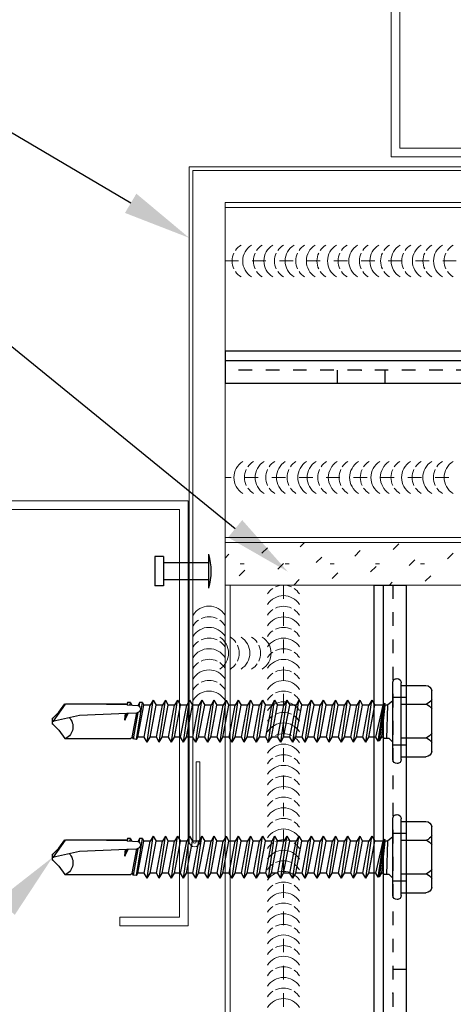
# Model space of a CAD drawing. Units: inches. Extents: x -1783 to 1007, y 3067 to 3410.
# Drawn here: x -728 to -724, y 3323 to 3330 of the extents above; entities that cross this region are included whole.
import ezdxf
from ezdxf import colors
from ezdxf.entities.mleader import LeaderData, LeaderLine
from ezdxf.math import Vec2, Vec3

# ---------------------------------------------------------------- set-up
doc = ezdxf.new("R2010")
doc.units = ezdxf.units.IN
doc.header["$LTSCALE"] = 0.5
doc.header["$MEASUREMENT"] = 0
doc.header["$PDSIZE"] = 1
doc.linetypes.add('DASHED', pattern=[0.75, 0.5, -0.25])
doc.linetypes.add('HIDDEN2', pattern=[0.1875, 0.125, -0.0625])
doc.layers.get('0').update_dxf_attribs({"linetype": 'CONTINUOUS'})
doc.layers.get('Defpoints').update_dxf_attribs({"linetype": 'CONTINUOUS'})
for name, color, linetype, lineweight in [('_BYOTHERS', 9, 'CONTINUOUS', 5), ('_DIM', 6, 'CONTINUOUS', 5), ('_PANEL', 4, 'CONTINUOUS', 13), ('_SEALANT', 3, 'CONTINUOUS', 5), ('_TRIM', 4, 'CONTINUOUS', 9)]:
    doc.layers.add(name, color=color, linetype=linetype, lineweight=lineweight)
doc.layers.add('_FASTENER', color=1, linetype='CONTINUOUS')
doc.styles.add('Metl-Span BOLD', font='txt', dxfattribs={"height": 0.0625})
doc.styles.add('ROMANS', font='ROMANS.SHX')
doc.styles.get("Standard").update_dxf_attribs({"font": 'romans.shx', "height": 0.0625})

# ---------------------------------------------------------------- blocks, each defined once
blk = doc.blocks.new('4633GNC-S')
for p, q in [((-0.189858170748586, 1.999999999999998), (-0.189858170748586, -2.000000000000002)), ((-0.189858170748586, 1.999999999999998), (7.105427357601002e-15, 1.999999999999998)), ((-0.1343502884254448, 2.000000000000002), (-0.1343502884254448, -2.000000000000002)), ((7.105427357601002e-15, 2.000000000000002), (-7.105427357601002e-15, -2.000000000000002)), ((-0.189858170748586, -2.000000000000002), (-7.105427357601002e-15, -2.000000000000002))]:
    blk.add_line(p, q)
at = {"linetype": 'HIDDEN2'}
blk.add_line((-0.07849999999998403, 1.999999999999998), (-0.07849999999999824, -2.000000000000002), dxfattribs=at)
at = {"linetype": 'HIDDEN2', "ltscale": 0.25}
for p, q in [((-0.07849999999998403, 1.340499999999993), (7.105427357601002e-15, 1.340499999999993)), ((-0.07849999999998403, 1.059499999999987), (7.105427357601002e-15, 1.059499999999987)), ((-0.07849999999998403, 0.5404999999999927), (7.105427357601002e-15, 0.5404999999999927)), ((-0.07849999999998403, 0.2594999999999867), (7.105427357601002e-15, 0.2594999999999867)), ((-0.07849999999998403, -0.2595000000000081), (7.105427357601002e-15, -0.2595000000000081)), ((-0.07849999999998403, -0.540500000000014), (7.105427357601002e-15, -0.540500000000014)), ((-0.07849999999998403, -1.059500000000009), (7.105427357601002e-15, -1.059500000000009)), ((-0.07849999999998403, -1.340500000000015), (7.105427357601002e-15, -1.340500000000015))]:
    blk.add_line(p, q, dxfattribs=at)
for p in [(-0.0784999999999556, 1.200000000000729), (-0.0784999999999556, 0.4000000000005475), (-0.07849583406800065, -0.3999999999996344), (-0.07849583406800065, -1.199999999999816)]:
    blk.add_point(p)
at = {"layer": '_FASTENER'}
for tag, p, flags in [('BOMDESC', (0.03612142886268099, 0.08277271906550254), 9), ('PARTNO', (0.04169993910502523, -0.01282640694100223), 1), ('QTY', (0.0379563338772746, -0.1043168874474869), 1), ('LF', (0.0422871203113564, -0.1910342965975129), 1)]:
    blk.add_attdef(tag, p, '', height=0.0625, dxfattribs=dict(at, flags=flags))
blk = doc.blocks.new('F5102')
blk.add_lwpolyline([(0, 0), (-3.94704999999999, 0, 1), (-3.94704999999999, -0.01909999999952561), (-3.47829999999999, -0.01909999999952561), (-3.47829999999999, -0.0407999999997628), (-3.94704999999999, -0.0407999999997628, -0.9999999999999999), (-3.94704999999999, 0.0217000000002372), (0.02170000000000982, 0.0216999999993277), (0.02170000000000982, -3.947050000000672, -0.9999999999999999), (-0.04079999999999018, -3.947050000000672), (-0.04079999999999018, -3.478300000000672), (-0.01909999999998035, -3.478300000000672), (-0.01909999999998035, -3.947050000000672, 1), (0, -3.947050000000672)], format="xyb", close=True)
at = {"layer": 'Defpoints', "style": 'ROMANS'}
for tag, p, flags in [('BOMDESC', (-0.7343546877866634, -0.1994791543028094), 9), ('PARTNO', (-0.7343546877866634, -0.323329169834198), 9), ('QTY', (-0.7343546877866634, -0.4386225239426147), 1), ('LF', (-0.7343546877866634, -0.5624725653859621), 1)]:
    blk.add_attdef(tag, p, '', height=0.09375, dxfattribs=dict(at, flags=flags))
blk.add_attdef('STRETCH_OUT', (-0.7366486305934661, -0.6913633131761512), '', height=0.09375, dxfattribs=at)
blk = doc.blocks.new('FIP INSULATION')
h = blk.add_hatch()
h.set_pattern_fill('PANEL', color=256, scale=0.75)
h.set_pattern_definition([(45, (0, 0), (-0.0937623591853362, 0.09376235918533621), [0.046875, -0.140625]), (0, (0.03315, 0.03315), (0, 0.1326), [0.023475, -0.241725]), (0, (0, 0), (0.140625, 0.28125), [0, -0.28125])])
h.paths.add_polyline_path([(0, -0.2500000000009095), (0, -0.1250000000004547), (0, 0), (-1, 0), (-2, 0), (-2, -0.1250000000004547), (-2, -0.2500000000009095), (-1, -0.2500000000009095)])
blk.add_lwpolyline([(-2, -0.2500000000009095), (-2, -0.1250000000004547), (-2, 0), (-1, 0), (0, 0), (0, -0.1250000000004547), (0, -0.2500000000009095), (-1, -0.2500000000009095)], close=True)
blk = doc.blocks.new('1616PNC')
for p, q in [((-0.2306606685920087, -0.1779456002814186), (-0.2306606685920087, 0.177948565294173)), ((-0.04999999997789928, 0.2100013075059906), (-0.1950062265650558, 0.2100013075059906)), ((-0.05000667125841574, -0.2249985174939866), (-0.04999332869738282, 0.225001482506741)), ((-6.671280516457045e-06, -0.2250000000003638), (6.671280516457045e-06, 0.2249999999994543)), ((3.547681899362942e-06, 0.1196514442344778), (0.03026558027340798, 0.09411029762759426)), ((0.1229579089417712, 0.1238751055234388), (0.1057694684132002, 0.09410385322462389)), ((0.1586721946559919, -0.1238751055234388), (0.1229579089417712, 0.1238751055234388)), ((0.1229579089417712, 0.1238751055234388), (0.1401463494698874, 0.09410385322462389)), ((0.1943864803702127, 0.1238751055225293), (0.1771980398420965, 0.09410385322462389)), ((0.2301007660844334, -0.1238751055234388), (0.1943864803702127, 0.1238751055225293)), ((0.1943864803702127, 0.1238751055225293), (0.2115749208987836, 0.09410385322462389)), ((0.2658150517991089, 0.1238751055234388), (0.248626611270538, 0.09410385322553338)), ((0.3015293375133297, -0.1238751055234388), (0.2658150517991089, 0.1238751055234388)), ((0.2658150517991089, 0.1238751055234388), (0.2830034923276799, 0.09410385322553338)), ((0.3372436232270957, 0.1238751055234388), (0.3200551826985247, 0.09410385322553338)), ((0.3729579089413164, -0.1238751055234388), (0.3372436232270957, 0.1238751055234388)), ((0.3372436232270957, 0.1238751055234388), (0.3544320637552119, 0.09410385322553338)), ((0.4086721946559919, 0.1238751055234388), (0.391483754127421, 0.09410385322462389)), ((0.4443864803702127, -0.1238751055234388), (0.4086721946559919, 0.1238751055234388)), ((0.4086721946559919, 0.1238751055234388), (0.4258606351841081, 0.09410385322462389)), ((0.4801007660848882, 0.1238751055234388), (0.4629123255563172, 0.09410385322462389)), ((0.5158150517991089, -0.1238751055234388), (0.4801007660848882, 0.1238751055234388)), ((0.4801007660848882, 0.1238751055234388), (0.4972892066130044, 0.09410385322462389)), ((0.5515293375133297, 0.1238751055225293), (0.5343408969852135, 0.09410385322462389)), ((0.5872436232275504, -0.1238751055234388), (0.5515293375133297, 0.1238751055225293)), ((0.5515293375133297, 0.1238751055225293), (0.5687177780419006, 0.09410385322462389)), ((0.6229579089422259, 0.1238751055234388), (0.605769468413655, 0.09410385322553338)), ((0.6586721946564467, -0.1238751055234388), (0.6229579089422259, 0.1238751055234388)), ((0.6229579089422259, 0.1238751055234388), (0.6401463494707968, 0.09410385322553338)), ((0.6943864803702127, 0.1238751055234388), (0.6771980398416417, 0.09410385322553338)), ((0.7301007660844334, -0.1238751055234388), (0.6943864803702127, 0.1238751055234388)), ((0.6943864803702127, 0.1238751055234388), (0.7115749208983289, 0.09410385322553338)), ((0.7658150517991089, 0.1238751055234388), (0.748626611270538, 0.09410385322462389)), ((0.8015293375133297, -0.1238751055234388), (0.7658150517991089, 0.1238751055234388)), ((0.7658150517991089, 0.1238751055234388), (0.7830034923272251, 0.09410385322462389)), ((0.8372436232280052, 0.1238751055234388), (0.8200551826994342, 0.09410385322462389)), ((0.8729579089422259, -0.1238751055234388), (0.8372436232280052, 0.1238751055234388)), ((0.8372436232280052, 0.1238751055234388), (0.8544320637561214, 0.09410385322462389)), ((0.9086721946564467, 0.1238751055225293), (0.8914837541283305, 0.09410385322462389)), ((0.9443864803706674, -0.1238751055234388), (0.9086721946564467, 0.1238751055225293)), ((0.9086721946564467, 0.1238751055225293), (0.9258606351850176, 0.09410385322462389)), ((0.9801007660853429, 0.1238751055234388), (0.962912325556772, 0.09410385322553338)), ((1.015815051799564, -0.1238751055234388), (0.9801007660853429, 0.1238751055234388)), ((0.9801007660853429, 0.1238751055234388), (0.9972892066139138, 0.09410385322553338)), ((1.05152933751333, 0.1238751055234388), (1.034340896984759, 0.09410385322553338)), ((1.08724362322755, -0.1238751055234388), (1.05152933751333, 0.1238751055234388)), ((1.05152933751333, 0.1238751055234388), (1.068717778041446, 0.09410385322553338)), ((1.122957908942226, 0.1238751055234388), (1.105769468413655, 0.09410385322462389)), ((1.158672194656447, -0.1238751055234388), (1.122957908942226, 0.1238751055234388)), ((1.122957908942226, 0.1238751055234388), (1.140146349470342, 0.09410385322462389)), ((1.194386480371122, 0.1238751055234388), (1.177198039842551, 0.09410385322462389)), ((1.230100766085343, -0.1238751055234388), (1.194386480371122, 0.1238751055234388)), ((1.194386480371122, 0.1238751055234388), (1.211574920899238, 0.09410385322462389)), ((1.265815051799564, 0.1238751055225293), (1.248626611271447, 0.09410385322462389)), ((1.301529337513784, -0.1238751055234388), (1.265815051799564, 0.1238751055225293)), ((1.265815051799564, 0.1238751055225293), (1.283003492328135, 0.09410385322462389)), ((1.33724362322846, 0.1238751055234388), (1.320055182699889, 0.09410385322553338)), ((1.372957908942681, -0.1238751055234388), (1.33724362322846, 0.1238751055234388)), ((1.33724362322846, 0.1238751055234388), (1.354432063757031, 0.09410385322553338)), ((1.408672194656447, 0.1238751055234388), (1.391483754127876, 0.09410385322553338)), ((1.444386480370667, -0.1238751055234388), (1.408672194656447, 0.1238751055234388)), ((1.408672194656447, 0.1238751055234388), (1.425860635184563, 0.09410385322553338)), ((-0.04999999997789928, 0.09897656686916889), (-0.1990885223258374, 0.09897656686916889)), ((0, 0.1024965977549073), (3.039038347196765e-06, 0.1024965977549073)), ((0.03026558027340798, 0.09411029762759426), (0.04382086477107805, 0.09448563738078519)), ((0.03026558027340798, 0.09411029762759426), (0.03582360810423779, -0.1024965977558168)), ((0.06467900863162868, -0.09220420649489824), (0.04382086477107805, 0.09448563738078519)), ((0.04426558027353167, 0.09411029762759426), (0.04729445839029722, 0.1063705838359965)), ((0.04691320186475423, 0.1060324954041789), (0.04729445839029722, 0.1063705838359965)), ((0.077908301403113, -0.1162827813614058), (0.04691320186475423, 0.1060324954041789)), ((0.04729445839029722, 0.1063705838359965), (0.05049606281136221, 0.09509532762240269)), ((0.05049606281136221, 0.09509532762240269), (0.05244342323521778, 0.1043524018396056)), ((0.05244342323521778, 0.1043524018396056), (0.05646692668733522, 0.09410385322462389)), ((0.08574031562011442, -0.1175347149919617), (0.05244342323521778, 0.1043524018396056)), ((0.09926812996855006, -0.09410385322553338), (0.05646692668733522, 0.09410385322462389)), ((0.05646692668733522, 0.09410385322462389), (0.1057694684132002, 0.09410385322462389)), ((0.141483754127421, -0.09410385322553338), (0.1057694684132002, 0.09410385322462389)), ((0.1758606351845629, -0.09410385322553338), (0.1401463494698874, 0.09410385322462389)), ((0.1401463494698874, 0.09410385322462389), (0.1771980398420965, 0.0941038532237144)), ((0.2129123255558625, -0.09410385322553338), (0.1771980398420965, 0.09410385322462389)), ((0.2472892066125496, -0.09410385322553338), (0.2115749208987836, 0.09410385322462389)), ((0.2115749208987836, 0.09410385322462389), (0.248626611270538, 0.09410385322553338)), ((0.2843408969852135, -0.09410385322553338), (0.248626611270538, 0.09410385322553338)), ((0.2830034923276799, 0.09410385322553338), (0.3200551826985247, 0.09410385322553338)), ((0.3187177780419006, -0.09410385322553338), (0.2830034923276799, 0.09410385322553338)), ((0.3557694684132002, -0.09410385322553338), (0.3200551826985247, 0.09410385322553338)), ((0.3901463494698874, -0.09410385322553338), (0.3544320637552119, 0.09410385322553338)), ((0.3544320637556666, 0.0941038532237144), (0.391483754127421, 0.09410385322462389)), ((0.4271980398420965, -0.09410385322553338), (0.391483754127421, 0.09410385322462389)), ((0.4258606351841081, 0.09410385322462389), (0.4629123255563172, 0.09410385322462389)), ((0.4615749208987836, -0.09410385322553338), (0.4258606351841081, 0.09410385322462389)), ((0.498626611270538, -0.09410385322553338), (0.4629123255563172, 0.09410385322462389)), ((0.5330034923276799, -0.09410385322553338), (0.4972892066130044, 0.09410385322462389)), ((0.4972892066130044, 0.09410385322462389), (0.5343408969852135, 0.0941038532237144)), ((0.5700551826989795, -0.09410385322553338), (0.5343408969852135, 0.09410385322462389)), ((0.6044320637556666, -0.09410385322553338), (0.5687177780419006, 0.09410385322462389)), ((0.5687177780419006, 0.09410385322462389), (0.605769468413655, 0.09410385322553338)), ((0.6414837541283305, -0.09410385322553338), (0.605769468413655, 0.09410385322553338)), ((0.6401463494707968, 0.09410385322553338), (0.6771980398416417, 0.09410385322553338)), ((0.6758606351850176, -0.09410385322553338), (0.6401463494707968, 0.09410385322553338)), ((0.7129123255563172, -0.09410385322553338), (0.6771980398416417, 0.09410385322553338)), ((0.7472892066130044, -0.09410385322553338), (0.7115749208983289, 0.09410385322553338)), ((0.7115749208987836, 0.0941038532237144), (0.748626611270538, 0.09410385322462389)), ((0.7843408969852135, -0.09410385322553338), (0.748626611270538, 0.09410385322462389)), ((0.7830034923272251, 0.09410385322462389), (0.8200551826994342, 0.09410385322462389)), ((0.8187177780419006, -0.09410385322553338), (0.7830034923272251, 0.09410385322462389)), ((0.855769468413655, -0.09410385322553338), (0.8200551826994342, 0.09410385322462389)), ((0.8901463494707968, -0.09410385322553338), (0.8544320637561214, 0.09410385322462389)), ((0.8544320637561214, 0.09410385322462389), (0.8914837541283305, 0.0941038532237144)), ((0.9271980398420965, -0.09410385322553338), (0.8914837541283305, 0.09410385322462389)), ((0.9615749208987836, -0.09410385322553338), (0.9258606351850176, 0.09410385322462389)), ((0.9258606351850176, 0.09410385322462389), (0.962912325556772, 0.09410385322553338)), ((0.9986266112714475, -0.09410385322553338), (0.962912325556772, 0.09410385322553338)), ((0.9972892066139138, 0.09410385322553338), (1.034340896984759, 0.09410385322553338)), ((1.033003492328135, -0.09410385322553338), (0.9972892066139138, 0.09410385322553338)), ((1.070055182699434, -0.09410385322553338), (1.034340896984759, 0.09410385322553338)), ((1.104432063756121, -0.09410385322553338), (1.068717778041446, 0.09410385322553338)), ((1.068717778041901, 0.0941038532237144), (1.105769468413655, 0.09410385322462389)), ((1.14148375412833, -0.09410385322553338), (1.105769468413655, 0.09410385322462389)), ((1.140146349470342, 0.09410385322462389), (1.177198039842551, 0.09410385322462389)), ((1.175860635185018, -0.09410385322553338), (1.140146349470342, 0.09410385322462389)), ((1.212912325556772, -0.09410385322553338), (1.177198039842551, 0.09410385322462389)), ((1.247289206613914, -0.09410385322553338), (1.211574920899238, 0.09410385322462389)), ((1.211574920899238, 0.09410385322462389), (1.248626611271447, 0.0941038532237144)), ((1.284340896985213, -0.09410385322553338), (1.248626611271447, 0.09410385322462389)), ((1.318717778041901, -0.09410385322553338), (1.283003492328135, 0.09410385322462389)), ((1.283003492328135, 0.09410385322462389), (1.320055182699889, 0.09410385322553338)), ((1.355769468414564, -0.09410385322553338), (1.320055182699889, 0.09410385322553338)), ((1.354432063757031, 0.09410385322553338), (1.391483754127876, 0.09410385322553338)), ((1.390146349471252, -0.09410385322553338), (1.354432063757031, 0.09410385322553338)), ((1.427198039842551, -0.09410385322553338), (1.391483754127876, 0.09410385322553338)), ((1.425854980584518, 0.09411364728020999), (1.46304223854122, 0.09410385322553338)), ((1.461574920899238, -0.09410385322553338), (1.425860635184563, 0.09410385322553338)), ((1.471506545819921, 0.1087644634826574), (1.46304223854122, 0.09410385322553338)), ((1.498900857203807, -0.09457886111613334), (1.46304223854122, 0.09410385322553338)), ((1.471506545819921, 0.1087644634826574), (1.488469764473393, 0.1087644634826574)), ((1.507220831534596, -0.1089894793749409), (1.471506545819921, 0.1087644634826574)), ((1.488469764473393, 0.1087644634826574), (1.4921646517505, 0.08800881758088508)), ((1.488469764473393, 0.1087644634826574), (1.497419119597907, 0.09410385322553338)), ((1.497918037379804, 0.09138089757288981), (1.497419119597907, 0.09410385322553338)), ((1.562096667285914, 0.09547238390405255), (1.498500070665159, 0.09160385322411457)), ((1.542935117247907, 0.1087644634826574), (1.534470809969207, 0.09410385322553338)), ((1.534611293627222, 0.09380047035938333), (1.534470809969207, 0.09410385322553338)), ((1.542935117247907, 0.1087644634826574), (1.55968210608944, 0.1087644634826574)), ((1.542935117247907, 0.1087644634826574), (1.547420319071534, 0.09457963324712182)), ((1.55968210608944, 0.1087644634826574), (1.562186521967305, 0.09547394622222782)), ((1.55968210608944, 0.1087644634826574), (1.566328723559309, 0.09813301235953986)), ((1.562186521967305, 0.09547394622222782), (1.924442451341747, 0.1014484356419416)), ((1.566562054827045, 0.0955512494474533), (1.566301388201737, 0.09811582704242028)), ((1.571602311409606, 0.1014484356419416), (1.566328723559309, 0.09813301235953986)), ((1.924442451341747, 0.1014484356419416), (1.571602311409606, 0.1014484356419416)), ((1.994380959354203, 0.0004594740221364191), (1.924413067684782, 0.0999487234694243)), ((1.963315102645083, 0.05168853635950654), (1.927841031956632, 0.1023507597037678)), ((1.498997765258991, 0.04962451144092483), (1.526568276392936, -0.1052499741817883)), ((1.563365964174864, 0.04659889099184511), (1.505738061868669, 0.04844093537212757)), ((1.532168697645375, -0.09554976002800686), (1.505786059802631, 0.04843940114460565)), ((1.575775571388021, 0.004903748819742759), (1.556364702240444, 0.04682268250144261)), ((1.562583783860191, 0.0466238929575411), (1.575775571388021, 0.004903748819742759)), ((1.842503776832928, 0.0355230844243124), (1.563365964174864, 0.04659889099184511)), ((1.575775571388021, 0.004903748819742759), (1.569560037538849, 0.04632990824484295)), ((1.575775571388021, 0.004903748819742759), (1.571573857443582, 0.04624245645209157)), ((2.000269155246315, -0.000899923112228862), (1.842503776832928, 0.0355230844243124)), ((2.000269155246315, 0.01473448375782027), (1.963315102645083, 0.05168853635950654)), ((2.000269155246315, -0.0165343299813685), (2.000269155246315, 0.01473448375782027)), ((1.963315102645083, -0.05348838258305477), (1.928999180946903, -0.1024965977558168)), ((2.000269155246315, -0.0165343299813685), (1.963315102645083, -0.05348838258305477)), ((-0.04999999997789928, -0.09897360185641446), (-0.1990885223258374, -0.09897360185641446)), ((-3.685838692035759e-06, -0.1243110213072214), (0.02199631416124248, -0.1023110213072869)), ((0.02181073771316733, -0.1024965977558168), (0.04982360810436148, -0.1024965977558168)), ((0.04982360810436148, -0.1024965977558168), (0.06467900863162868, -0.09220420649489824)), ((0.077908301403113, -0.1162827813614058), (0.06467900863162868, -0.09220420649489824)), ((0.077908301403113, -0.1162827813614058), (0.08166861673362291, -0.1125196839866476)), ((0.08166861673362291, -0.1125196839866476), (0.08574031562011442, -0.1175347149919617)), ((0.08574031562011442, -0.1175347149919617), (0.09926812996855006, -0.09410385322553338)), ((0.09926812996855006, -0.09410385322553338), (0.1414837541269662, -0.09410385322553338)), ((0.1586721946559919, -0.1238751055234388), (0.141483754127421, -0.09410385322553338)), ((0.1586721946559919, -0.1238751055234388), (0.1758606351845629, -0.09410385322553338)), ((0.1758606351845629, -0.09410385322553338), (0.2129123255558625, -0.09410385322553338)), ((0.2301007660844334, -0.1238751055234388), (0.2129123255558625, -0.09410385322553338)), ((0.2301007660844334, -0.1238751055234388), (0.2472892066125496, -0.09410385322553338)), ((0.2472892066125496, -0.09410385322553338), (0.2843408969852135, -0.09410385322553338)), ((0.3015293375133297, -0.1238751055234388), (0.2843408969852135, -0.09410385322553338)), ((0.3015293375133297, -0.1238751055234388), (0.3187177780419006, -0.09410385322553338)), ((0.3187177780419006, -0.09410385322553338), (0.3557694684132002, -0.09410385322553338)), ((0.3729579089413164, -0.1238751055234388), (0.3557694684132002, -0.09410385322553338)), ((0.3729579089413164, -0.1238751055234388), (0.3901463494698874, -0.09410385322553338)), ((0.3901463494698874, -0.09410385322553338), (0.4271980398420965, -0.09410385322553338)), ((0.4443864803702127, -0.1238751055234388), (0.4271980398420965, -0.09410385322553338)), ((0.4443864803702127, -0.1238751055234388), (0.4615749208987836, -0.09410385322553338)), ((0.4615749208987836, -0.09410385322553338), (0.498626611270538, -0.09410385322553338)), ((0.5158150517991089, -0.1238751055234388), (0.498626611270538, -0.09410385322553338)), ((0.5158150517991089, -0.1238751055234388), (0.5330034923276799, -0.09410385322553338)), ((0.5330034923276799, -0.09410385322553338), (0.5700551826989795, -0.09410385322553338)), ((0.5872436232275504, -0.1238751055234388), (0.5700551826989795, -0.09410385322553338)), ((0.5872436232275504, -0.1238751055234388), (0.6044320637556666, -0.09410385322553338)), ((0.6044320637556666, -0.09410385322553338), (0.6414837541283305, -0.09410385322553338)), ((0.6586721946564467, -0.1238751055234388), (0.6414837541283305, -0.09410385322553338)), ((0.6586721946564467, -0.1238751055234388), (0.6758606351850176, -0.09410385322553338)), ((0.6758606351850176, -0.09410385322553338), (0.7129123255563172, -0.09410385322553338)), ((0.7301007660844334, -0.1238751055234388), (0.7129123255563172, -0.09410385322553338)), ((0.7301007660844334, -0.1238751055234388), (0.7472892066130044, -0.09410385322553338)), ((0.7472892066130044, -0.09410385322553338), (0.7843408969852135, -0.09410385322553338)), ((0.8015293375133297, -0.1238751055234388), (0.7843408969852135, -0.09410385322553338)), ((0.8015293375133297, -0.1238751055234388), (0.8187177780419006, -0.09410385322553338)), ((0.8187177780419006, -0.09410385322553338), (0.855769468413655, -0.09410385322553338)), ((0.8729579089422259, -0.1238751055234388), (0.855769468413655, -0.09410385322553338)), ((0.8729579089422259, -0.1238751055234388), (0.8901463494707968, -0.09410385322553338)), ((0.8901463494707968, -0.09410385322553338), (0.9271980398420965, -0.09410385322553338)), ((0.9443864803706674, -0.1238751055234388), (0.9271980398420965, -0.09410385322553338)), ((0.9443864803706674, -0.1238751055234388), (0.9615749208987836, -0.09410385322553338)), ((0.9615749208987836, -0.09410385322553338), (0.9986266112714475, -0.09410385322553338)), ((1.015815051799564, -0.1238751055234388), (0.9986266112714475, -0.09410385322553338)), ((1.015815051799564, -0.1238751055234388), (1.033003492328135, -0.09410385322553338)), ((1.033003492328135, -0.09410385322553338), (1.070055182699434, -0.09410385322553338)), ((1.08724362322755, -0.1238751055234388), (1.070055182699434, -0.09410385322553338)), ((1.08724362322755, -0.1238751055234388), (1.104432063756121, -0.09410385322553338)), ((1.104432063756121, -0.09410385322553338), (1.14148375412833, -0.09410385322553338)), ((1.158672194656447, -0.1238751055234388), (1.14148375412833, -0.09410385322553338)), ((1.158672194656447, -0.1238751055234388), (1.175860635185018, -0.09410385322553338)), ((1.175860635185018, -0.09410385322553338), (1.212912325556772, -0.09410385322553338)), ((1.230100766085343, -0.1238751055234388), (1.212912325556772, -0.09410385322553338)), ((1.230100766085343, -0.1238751055234388), (1.247289206613914, -0.09410385322553338)), ((1.247289206613914, -0.09410385322553338), (1.284340896985213, -0.09410385322553338)), ((1.301529337513784, -0.1238751055234388), (1.284340896985213, -0.09410385322553338)), ((1.301529337513784, -0.1238751055234388), (1.318717778041901, -0.09410385322553338)), ((1.318717778041901, -0.09410385322553338), (1.355769468414564, -0.09410385322553338)), ((1.372957908942681, -0.1238751055234388), (1.355769468414564, -0.09410385322553338)), ((1.372957908942681, -0.1238751055234388), (1.390146349471252, -0.09410385322553338)), ((1.390146349471252, -0.09410385322553338), (1.427198039842551, -0.09410385322553338)), ((1.444386480370667, -0.1238751055234388), (1.427198039842551, -0.09410385322553338)), ((1.444386480370667, -0.1238751055234388), (1.461574920899238, -0.09410385322553338)), ((1.461574920898784, -0.09410385322462389), (1.498900857203807, -0.09457886111613334)), ((1.507220831534596, -0.1089894793749409), (1.498900857203807, -0.09457886111613334)), ((1.507220831534596, -0.1089894793749409), (1.526568276392936, -0.1052499741817883)), ((1.532168697645375, -0.09554976002800686), (1.526568276392936, -0.1052499741817883)), ((1.532168697645375, -0.09554976002800686), (1.541997735530913, -0.1039904467324959)), ((1.541997735531822, -0.1039904467334054), (1.928863478221501, -0.1039904467334054)), ((-0.04999999997789928, -0.2099983424932361), (-0.1950062265650558, -0.2099983424932361))]:
    blk.add_line(p, q)
for centre, radius, start, end in [((-0.02499332870820581, 0.2250007412530977), 0.025, 90, 179.9983011723604), ((-0.02499332870820581, 0.2250007412530977), 0.025, 359.9983011723604, 90), ((-0.191327962388641, 0.170052924677293), 0.0401173642956888, 95.26069996125796, 168.6493147413999), ((-0.1503995294460765, 0.1874764783697174), 0.1010091696983424, 217.3832070401508, 241.1822273379505), ((-0.1503995294460765, 0.01047665536952991), 0.1010091696983424, 118.8177726620494, 142.6167929598492), ((1.506173009331178, 0.07070220015248196), 0.02226551344371165, 110.1580455798769, 268.8806797927938), ((1.956761453500803, -0.03326413540071371), 0.07623439536695593, 134.1776215232002, 244.5520627695929), ((-0.1503995294460765, -0.01047369035677548), 0.1010091696983424, 217.3832070401508, 241.1822273379505), ((-0.1503995294460765, -0.1874735133569629), 0.1010091696983424, 118.8177726620494, 142.6167929598492), ((-0.191327962388641, -0.1700499596645386), 0.0401173642956888, 191.3506852586001, 264.739300038742), ((-0.02500667126923872, -0.2249992587467204), 0.025, 179.9983011723604, 270), ((-0.02500667126923872, -0.2249992587467204), 0.025, 270, 359.9983011723604)]:
    blk.add_arc(centre, radius, start, end)
at = {"linetype": 'ByBlock'}
for p in [(1.963315102645083, 0.05168853635950654), (1.963315102645083, 0.05168853635950654), (1.963315102645083, 0.05168853635950654), (1.994380959354203, 0.0004594740221364191), (2.000269155246315, 0.01473448375782027), (2.000269155246315, 0.01473448375782027), (2.000269155246315, 0.01473448375782027), (2.000269155246315, 0.01473448375782027), (2.000269155246315, -0.000899923112228862), (2.000269155246315, -0.000899923112228862), (2.000269155246315, -0.000899923112228862), (2.000269155246315, -0.0165343299813685), (2.000269155246315, -0.0165343299813685), (2.000269155246315, -0.0165343299813685), (2.000269155246315, -0.0165343299813685)]:
    blk.add_point(p, dxfattribs=at)
at = {"layer": '_FASTENER'}
for tag, p, flags in [('BOMDESC', (-0.8278303175982429, 0.1135216210699266), 9), ('PARTNO', (-0.8222518073558986, 0.01792249506342181), 1), ('QTY', (-0.8259954125836493, -0.07356798544306109), 1), ('LF', (-0.8216646261495675, -0.1602853945930871), 1)]:
    blk.add_attdef(tag, p, '', height=0.0625, dxfattribs=dict(at, flags=flags))
blk = doc.blocks.new('*U1686')
for centre, start, end in [((1.550145624173545e-14, 3.871790342015601), 124.5375126045018, 148.2572201370418), ((1.550145624173545e-14, 3.871790342015601), 64.83609010410554, 115.1639098958812), ((1.550145624173545e-14, 3.871790342015601), 31.74277986294522, 55.46248739548248), ((2.79359541175372e-14, 3.809575631065372), 31.74277986294522, 148.2572201370418), ((1.54875800909073e-14, 3.747090342015601), 124.5375126045018, 148.2572201370418), ((1.54875800909073e-14, 3.747090342015601), 64.83609010410554, 115.1639098958812), ((1.54875800909073e-14, 3.747090342015601), 31.74277986294522, 55.46248739548247), ((2.792207796670905e-14, 3.684875631065371), 31.74277986294522, 148.2572201370418), ((1.547370394007915e-14, 3.622390342015601), 124.5375126045018, 148.2572201370418), ((1.547370394007915e-14, 3.622390342015601), 64.83609010410554, 115.1639098958812), ((1.547370394007915e-14, 3.622390342015601), 31.74277986294522, 55.46248739548247), ((2.790820181588091e-14, 3.560175631065372), 31.74277986294522, 148.2572201370418), ((1.5459827789251e-14, 3.497690342015601), 64.83609010410554, 115.1639098958812), ((1.5459827789251e-14, 3.497690342015601), 124.5375126045018, 148.2572201370418), ((2.789432566505275e-14, 3.435475631065371), 31.74277986294522, 148.2572201370418), ((1.5459827789251e-14, 3.497690342015601), 31.74277986294522, 55.46248739548248), ((1.544595163842285e-14, 3.372990342015601), 64.83609010410554, 115.1639098958812), ((1.544595163842285e-14, 3.372990342015601), 124.5375126045018, 148.2572201370418), ((2.788044951422461e-14, 3.310775631065372), 31.74277986294522, 148.2572201370418), ((1.544595163842285e-14, 3.372990342015601), 31.74277986294522, 55.46248739548248), ((1.54320754875947e-14, 3.248290342015601), 124.5375126045018, 148.2572201370418), ((1.54320754875947e-14, 3.248290342015601), 64.83609010410554, 115.1639098958812), ((1.54320754875947e-14, 3.248290342015601), 31.74277986294522, 55.46248739548248), ((2.786657336339646e-14, 3.186075631065372), 31.74277986294522, 148.2572201370418), ((1.541819933676655e-14, 3.123590342015601), 124.5375126045018, 148.2572201370418), ((1.541819933676655e-14, 3.123590342015601), 64.83609010410554, 115.1639098958812), ((1.541819933676655e-14, 3.123590342015601), 31.74277986294522, 55.46248739548247), ((2.785269721256831e-14, 3.061375631065371), 31.74277986294522, 148.2572201370418), ((1.54043231859384e-14, 2.998890342015601), 124.5375126045018, 148.2572201370418), ((1.54043231859384e-14, 2.998890342015601), 64.83609010410554, 115.1639098958812), ((1.54043231859384e-14, 2.998890342015601), 31.74277986294522, 55.46248739548248), ((2.783882106174016e-14, 2.936675631065371), 31.74277986294522, 148.2572201370418), ((1.539044703511025e-14, 2.874190342015601), 124.5375126045018, 148.2572201370418), ((1.539044703511025e-14, 2.874190342015601), 64.83609010410554, 115.1639098958812), ((1.539044703511025e-14, 2.874190342015601), 31.74277986294522, 55.46248739548248), ((2.782494491091201e-14, 2.811975631065371), 31.74277986294522, 148.2572201370418), ((1.53765708842821e-14, 2.749490342015601), 124.5375126045018, 148.2572201370418), ((1.53765708842821e-14, 2.749490342015601), 64.83609010410554, 115.1639098958812), ((1.53765708842821e-14, 2.749490342015601), 31.74277986294522, 55.46248739548248), ((2.781106876008386e-14, 2.687275631065372), 31.74277986294522, 148.2572201370418), ((1.536269473345395e-14, 2.624790342015601), 64.83609010410554, 115.1639098958812), ((1.536269473345395e-14, 2.624790342015601), 124.5375126045018, 148.2572201370418), ((1.536269473345395e-14, 2.624790342015601), 31.74277986294522, 55.46248739548248)]:
    blk.add_arc(centre, 0.1102398369549599, start, end)
at = {"layer": '_SEALANT'}
for tag, p, flags in [('BOMDESC', (-0.6057690055396792, 1.395909366473252), 9), ('PARTNO', (-0.6001904952973349, 1.300310240466747), 1), ('QTY', (-0.6039341005250856, 1.208819759960263), 1), ('LF', (-0.5996033140910038, 1.122102350810237), 1), ('DIVISOR', (-0.595272527656922, 1.035384941660211), 1), ('CLASS', (-0.5909417412228402, 0.9486675325101845), 1)]:
    blk.add_attdef(tag, p, '', height=0.0625, dxfattribs=dict(at, flags=flags))
blk = doc.blocks.new('7100BWH')
for centre, start, end in [((-0.2978824814798449, 0.09375000000001332), 301.7427798629452, 58.2572201370418), ((-0.2353824814798449, 0.09375000000002576), 34.53751260450185, 58.2572201370418), ((-0.1725971924300751, 0.09375000000001332), 301.7427798629452, 58.2572201370418), ((-0.1100971924300751, 0.09375000000002576), 34.53751260450185, 58.2572201370418), ((-0.04731190338030444, 0.09375000000001332), 301.7427798629452, 58.2572201370418), ((0.0149028075699249, 0.09375000000002576), 34.53751260450185, 58.2572201370418), ((0.0774028075699249, 0.09375000000001332), 301.7427798629452, 58.2572201370418), ((-0.2353824814798449, 0.09375000000002576), 334.8360901041056, 25.16390989588122), ((-0.1100971924300751, 0.09375000000002576), 334.8360901041056, 25.16390989588122), ((0.0149028075699249, 0.09375000000002576), 334.8360901041056, 25.16390989588122), ((-0.2353824814798449, 0.09375000000002576), 301.7427798629452, 325.4624873954825), ((-0.1100971924300751, 0.09375000000002576), 301.7427798629452, 325.4624873954825), ((0.0149028075699249, 0.09375000000002576), 301.7427798629452, 325.4624873954825)]:
    blk.add_arc(centre, 0.1102398369549599, start, end)
at = {"layer": 'Defpoints'}
blk.add_point((0, 0), dxfattribs=at)
at = {"layer": '_SEALANT'}
for tag, p, flags in [('BOMDESC', (-0.1404733239155149, 0.6741363906654803), 9), ('PARTNO', (-0.1348948136731707, 0.5785372646589755), 1), ('QTY', (-0.1386384189009213, 0.4870467841524908), 1), ('LF', (-0.1343076324668395, 0.4003293750024648), 1), ('DIVISOR', (-0.1299768460327577, 0.3136119658524388), 1), ('CLASS', (-0.1256460595986759, 0.2268945567024128), 1)]:
    blk.add_attdef(tag, p, '', height=0.0625, dxfattribs=dict(at, flags=flags))
blk = doc.blocks.new('*U1685')
for centre, start, end in [((1.522393322517246e-14, 1.377790342015601), 124.5375126045018, 148.2572201370418), ((1.522393322517246e-14, 1.377790342015601), 64.83609010410554, 115.1639098958812), ((1.522393322517246e-14, 1.377790342015601), 31.74277986294522, 55.46248739548248), ((2.765843110097421e-14, 1.315575631065371), 31.74277986294522, 148.2572201370418), ((1.521005543736464e-14, 1.253075631065371), 124.5375126045018, 148.2572201370418), ((1.521005543736464e-14, 1.253075631065371), 64.83609010410555, 115.1639098958812), ((1.521005543736464e-14, 1.253075631065371), 31.74277986294522, 55.46248739548248), ((0.437500004620863, 1.25377691586032), 31.74277986294522, 148.2572201370418), ((2.76445533131664e-14, 1.190860920115142), 31.74277986294522, 148.2572201370418), ((0.4375000046208506, 1.19127691586032), 124.5375126045018, 148.2572201370418), ((0.4375000046208506, 1.19127691586032), 64.83609010410554, 115.1639098958812), ((0.4375000046208506, 1.19127691586032), 31.74277986294522, 55.46248739548247), ((1.519617764955683e-14, 1.128360920115142), 124.5375126045018, 148.2572201370418), ((1.519617764955683e-14, 1.128360920115142), 64.83609010410555, 115.1639098958812), ((1.519617764955683e-14, 1.128360920115142), 31.74277986294522, 55.46248739548248), ((0.437500004620863, 1.129062204910091), 31.74277986294522, 148.2572201370418), ((2.763067552535858e-14, 1.066146209164913), 31.74277986294522, 148.2572201370418), ((0.1828552791608442, 1.087895796180671), 121.7427798629452, 238.2572201370417), ((0.2453552791608444, 1.087895796180658), 121.7427798629452, 145.4624873954825), ((0.3075699901110738, 1.087895796180671), 121.7427798629452, 238.2572201370417), ((0.3703552791608444, 1.087895796180658), 121.7427798629452, 145.4624873954825), ((0.4328552791608444, 1.087895796180671), 121.7427798629452, 238.2572201370417), ((0.4375000046208506, 1.06627691586032), 64.83609010410554, 115.1639098958812), ((1.519617764955683e-14, 1.003360920115142), 64.83609010410555, 115.1639098958812), ((0.2453552791608444, 1.087895796180658), 154.8360901041056, 205.1639098958812), ((0.3703552791608444, 1.087895796180658), 154.8360901041056, 205.1639098958812), ((0.4375000046208506, 1.06627691586032), 124.5375126045018, 148.2572201370418), ((0.437500004620863, 1.00377691586032), 31.74277986294522, 148.2572201370418), ((0.4375000046208506, 1.06627691586032), 31.74277986294522, 55.46248739548247), ((1.519617764955683e-14, 1.003360920115142), 124.5375126045018, 148.2572201370418), ((1.398881011027697e-14, 0.9408609201151632), 31.74277986294522, 148.2572201370418), ((1.519617764955683e-14, 1.003360920115142), 31.74277986294522, 55.46248739548248), ((0.4375000046208506, 0.9412769158603201), 64.83609010410554, 115.1639098958812), ((1.540434446667405e-15, 0.8783609201151632), 64.83609010410554, 115.1639098958812), ((0.2453552791608444, 1.087895796180658), 214.5375126045018, 238.2572201370417), ((0.3703552791608444, 1.087895796180658), 214.5375126045018, 238.2572201370417), ((0.4375000046208506, 0.9412769158603201), 124.5375126045018, 148.2572201370418), ((0.437500004620863, 0.8790622049100908), 31.74277986294522, 148.2572201370418), ((0.4375000046208506, 0.9412769158603201), 31.74277986294522, 55.46248739548247), ((1.540434446667405e-15, 0.8783609201151632), 124.5375126045018, 148.2572201370418), ((1.540434446667405e-15, 0.8783609201151632), 31.74277986294522, 55.46248739548248), ((1.397493232246916e-14, 0.8161462091649339), 31.74277986294522, 148.2572201370418), ((0.4375000046208506, 0.8162769158603201), 124.5375126045018, 148.2572201370418), ((0.4375000046208506, 0.8162769158603201), 64.83609010410554, 115.1639098958812), ((0.4375000046208506, 0.8162769158603201), 31.74277986294522, 55.46248739548247), ((1.52655665885959e-15, 0.7536462091649339), 124.5375126045018, 148.2572201370418), ((1.52655665885959e-15, 0.7536462091649339), 64.83609010410555, 115.1639098958812), ((1.52655665885959e-15, 0.7536462091649339), 31.74277986294522, 55.46248739548248), ((0.437500004620863, 0.7537769158603201), 31.74277986294522, 148.2572201370418), ((1.396105453466134e-14, 0.6914314982147045), 31.74277986294522, 148.2572201370418), ((1.512678871051776e-15, 0.6289314982147045), 124.5375126045018, 148.2572201370418), ((1.512678871051776e-15, 0.6289314982147045), 64.83609010410555, 115.1639098958812), ((1.512678871051776e-15, 0.6289314982147045), 31.74277986294522, 55.46248739548248), ((1.396105453466134e-14, 0.5667314982147045), 31.74277986294522, 148.2572201370418), ((1.512678871051776e-15, 0.5042314982147045), 124.5375126045018, 148.2572201370418), ((1.512678871051776e-15, 0.5042314982147045), 64.83609010410555, 115.1639098958812), ((1.512678871051776e-15, 0.5042314982147045), 31.74277986294522, 55.46248739548248), ((1.396105453466134e-14, 0.4420314982147046), 31.74277986294522, 148.2572201370418), ((1.512678871051776e-15, 0.3795314982147046), 124.5375126045018, 148.2572201370418), ((1.512678871051776e-15, 0.3795314982147046), 64.83609010410555, 115.1639098958812), ((1.512678871051776e-15, 0.3795314982147046), 31.74277986294522, 55.46248739548248), ((1.396105453466134e-14, 0.3173314982147045), 31.74277986294522, 148.2572201370418), ((1.512678871051776e-15, 0.2548314982147045), 64.83609010410555, 115.1639098958812), ((1.512678871051776e-15, 0.2548314982147045), 124.5375126045018, 148.2572201370418), ((1.396105453466134e-14, 0.1926314982147045), 31.74277986294522, 148.2572201370418), ((1.512678871051776e-15, 0.2548314982147045), 31.74277986294522, 55.46248739548248), ((1.512678871051776e-15, 0.1301314982147045), 64.83609010410555, 115.1639098958812), ((1.512678871051776e-15, 0.1301314982147045), 124.5375126045018, 148.2572201370418), ((1.396105453466134e-14, 0.06793149821470446), 31.74277986294522, 148.2572201370418), ((1.512678871051776e-15, 0.1301314982147045), 31.74277986294522, 55.46248739548248), ((1.512678871051776e-15, 0.005431498214704455), 124.5375126045018, 148.2572201370418), ((1.512678871051776e-15, 0.005431498214704455), 64.83609010410555, 115.1639098958812), ((1.512678871051776e-15, 0.005431498214704455), 31.74277986294522, 55.46248739548248), ((1.396105453466134e-14, -0.05676850178529547), 31.74277986294522, 148.2572201370418), ((1.512678871051776e-15, -0.1192685017852955), 124.5375126045018, 148.2572201370418), ((1.512678871051776e-15, -0.1192685017852955), 64.83609010410555, 115.1639098958812), ((1.512678871051776e-15, -0.1192685017852955), 31.74277986294522, 55.46248739548248), ((1.396105453466134e-14, -0.1814685017852955), 31.74277986294522, 148.2572201370418), ((1.512678871051776e-15, -0.2439685017852955), 124.5375126045018, 148.2572201370418), ((1.512678871051776e-15, -0.2439685017852955), 64.83609010410555, 115.1639098958812), ((1.512678871051776e-15, -0.2439685017852955), 31.74277986294522, 55.46248739548248), ((1.396105453466134e-14, -0.3061685017852955), 31.74277986294522, 148.2572201370418), ((1.512678871051776e-15, -0.3686685017852955), 124.5375126045018, 148.2572201370418), ((1.512678871051776e-15, -0.3686685017852955), 64.83609010410555, 115.1639098958812), ((1.512678871051776e-15, -0.3686685017852955), 31.74277986294522, 55.46248739548248), ((1.396105453466134e-14, -0.4308685017852956), 31.74277986294522, 148.2572201370418), ((1.512678871051776e-15, -0.4933685017852956), 124.5375126045018, 148.2572201370418), ((1.512678871051776e-15, -0.4933685017852956), 64.83609010410555, 115.1639098958812), ((1.512678871051776e-15, -0.4933685017852956), 31.74277986294522, 55.46248739548248), ((1.396105453466134e-14, -0.5555685017852956), 31.74277986294522, 148.2572201370418), ((1.512678871051776e-15, -0.6180685017852956), 64.83609010410555, 115.1639098958812), ((1.512678871051776e-15, -0.6180685017852956), 124.5375126045018, 148.2572201370418), ((1.396105453466134e-14, -0.6802685017852956), 31.74277986294522, 148.2572201370418), ((1.512678871051776e-15, -0.6180685017852956), 31.74277986294522, 55.46248739548248), ((1.512678871051776e-15, -0.7427685017852956), 64.83609010410555, 115.1639098958812), ((1.512678871051776e-15, -0.7427685017852956), 124.5375126045018, 148.2572201370418), ((1.396105453466134e-14, -0.8049685017852954), 31.74277986294522, 148.2572201370418), ((1.512678871051776e-15, -0.7427685017852956), 31.74277986294522, 55.46248739548248), ((1.512678871051776e-15, -0.8674685017852954), 124.5375126045018, 148.2572201370418), ((1.512678871051776e-15, -0.8674685017852954), 64.83609010410555, 115.1639098958812), ((1.512678871051776e-15, -0.8674685017852954), 31.74277986294522, 55.46248739548248), ((1.396105453466134e-14, -0.9296685017852955), 31.74277986294522, 148.2572201370418), ((1.512678871051776e-15, -0.9921685017852955), 124.5375126045018, 148.2572201370418), ((1.512678871051776e-15, -0.9921685017852955), 64.83609010410555, 115.1639098958812), ((1.512678871051776e-15, -0.9921685017852955), 31.74277986294522, 55.46248739548248), ((1.396105453466134e-14, -1.054368501785296), 31.74277986294522, 148.2572201370418)]:
    blk.add_arc(centre, 0.1102398369549599, start, end)
at = {"layer": '_SEALANT'}
for tag, p, flags in [('BOMDESC', (-0.6057690055396792, 1.395909366473252), 9), ('PARTNO', (-0.6001904952973349, 1.300310240466747), 1), ('QTY', (-0.6039341005250856, 1.208819759960263), 1), ('LF', (-0.5996033140910038, 1.122102350810237), 1), ('DIVISOR', (-0.595272527656922, 1.035384941660211), 1), ('CLASS', (-0.5909417412228402, 0.9486675325101845), 1)]:
    blk.add_attdef(tag, p, '', height=0.0625, dxfattribs=dict(at, flags=flags))
blk = doc.blocks.new('14A.00')
for p, q in [((1.068589661201713e-15, 0.1250000000000693), (-8.326672684688674e-17, -0.125)), ((0.3308023329177558, 0.1082531754730667), (0.3308023329177558, -0.1082531754730667)), ((0.3308023329177558, 0.1082531754730667), (0.3933023329177558, 0.1082531754730667)), ((0.3933023329177558, 0.1082531754730667), (0.3933023329177558, -0.1082531754730667)), ((0, 0.06249999999994316), (0.3308023329177558, 0.06249999999994316)), ((0, -0.06250000000005684), (0.3308023329177558, -0.06250000000005684)), ((0.3308023329177558, -0.1082531754730667), (0.3933023329177558, -0.1082531754730667))]:
    blk.add_line(p, q)
blk.add_arc((0.4347439405357607, -2.442503459735212e-14), 0.4523574845546021, 163.9587034162855, 196.0412965837139)
at = {"layer": '_FASTENER'}
for tag, p, flags in [('BOMDESC', (-0.5137069966696126, 0.09427252794396068), 9), ('PARTNO', (-0.5081284864272684, -0.001326598062544093), 1), ('QTY', (-0.511872091655019, -0.09281707856902699), 1), ('LF', (-0.5075413052209372, -0.179534487719053), 1)]:
    blk.add_attdef(tag, p, '', height=0.0625, dxfattribs=dict(at, flags=flags))

msp = doc.modelspace()

# ---------------------------------------------------------------- linework, layer by layer
at = {"layer": '_BYOTHERS'}
for points in [[(-721.7070680673382, 3329.804856021024), (-721.7070680673382, 3329.304856021024), (-724.8320680673382, 3329.304856021024), (-724.8320680673382, 3336.804856021024), (-721.7070680673382, 3336.804856021024), (-721.7070680673382, 3336.304856021024), (-721.7705680673384, 3336.304856021024), (-721.7705680673384, 3336.741356021024), (-724.768568067338, 3336.741356021024), (-724.768568067338, 3329.368356021024), (-721.7705680673384, 3329.368356021024), (-721.7705680673384, 3329.804856021024)], [(-733.3262326592094, 3323.651635529846), (-733.8262326592094, 3323.651635529846), (-733.8262326592094, 3326.776635529846), (-726.3262326592094, 3326.776635529846), (-726.3262326592094, 3323.651635529846), (-726.8262326592094, 3323.651635529846), (-726.8262326592094, 3323.715135529847), (-726.3897326592091, 3323.715135529847), (-726.3897326592091, 3326.713135529846), (-733.7627326592092, 3326.713135529846), (-733.7627326592092, 3323.715135529847), (-733.3262326592094, 3323.715135529847)]]:
    msp.add_lwpolyline(points, close=True, dxfattribs=at)
at = {"layer": '_PANEL'}
for p, q in [((-714.8042059284137, 3328.96953166053), (-726.0542059284171, 3328.96953166053)), ((-714.8042059284137, 3328.932031660532), (-726.0542059284171, 3328.932031660532)), ((-714.8042059284137, 3326.507031660529), (-726.0542059284171, 3326.507031660529)), ((-714.8042059284137, 3326.46953166053), (-726.0542059284171, 3326.46953166053)), ((-726.0542059284171, 3326.15703166053), (-726.0542059284171, 3317.71953166053)), ((-726.0167059284186, 3326.15703166053), (-726.0167059284186, 3317.71953166053))]:
    msp.add_line(p, q, dxfattribs=at)
at = {"layer": '_PANEL', "color": 2}
for p, q in [((-726.0542059284171, 3326.46953166053), (-726.0542059284171, 3328.96953166053)), ((-723.5542059284171, 3326.15703166053), (-726.0542059284171, 3326.15703166053))]:
    msp.add_line(p, q, dxfattribs=at)
at = {"layer": '_PANEL', "color": 2, "linetype": 'DASHED', "ltscale": 0.25}
for p, q in [((-726.0542059284171, 3328.539844154754), (-714.8042059284168, 3328.539844154754)), ((-715.0098095509437, 3326.948047291307), (-726.0542059284171, 3326.948047291307)), ((-725.6245184226295, 3326.15703166053), (-725.6245184226295, 3317.71953166053))]:
    msp.add_line(p, q, dxfattribs=at)
at = {"layer": '_PANEL', "color": 2, "linetype": 'HIDDEN2'}
for p, q in [((-714.374912581626, 3327.87578166053), (-726.0542059284171, 3327.87578166053)), ((-724.9604559284171, 3326.157031660529), (-724.9604559284171, 3318.14882500732)), ((-724.9604559284171, 3325.53203166053), (-724.9604559284171, 3318.14882500732))]:
    msp.add_line(p, q, dxfattribs=at)

# ---------------------------------------------------------------- block references
at = {"layer": '_BYOTHERS', "xscale": 1.25, "yscale": 1.25, "zscale": 1.25}
msp.add_blockref('FIP INSULATION', (-723.5542059284171, 3326.469531660532), dxfattribs=at)
at = {"layer": '_FASTENER', "xscale": 1.25, "yscale": 1.25, "zscale": 1.25, "rotation": 270}
msp.add_blockref('4633GNC-S', (-723.5542059284171, 3327.638458947094), dxfattribs=at)
at = {"layer": '_FASTENER', "xscale": -1, "rotation": 359.9999999980789}
msp.add_blockref('14A.00', (-726.175548068541, 3326.258665175926), dxfattribs=at)
at = {"layer": '_FASTENER', "yscale": 1.25, "zscale": 1.25}
for name, p, xscale in [('4633GNC-S', (-724.7231332149812, 3323.65703166053), 1.25), ('1616PNC', (-724.8212582149813, 3325.157031660532), -1.25), ('1616PNC', (-724.8212582149813, 3324.157031660532), -1.25)]:
    msp.add_blockref(name, p, dxfattribs=dict(at, xscale=xscale))
at = {"layer": '_SEALANT', "xscale": 1.25, "yscale": 1.25, "zscale": 1.25, "rotation": 90.00000000000001}
msp.add_blockref('*U1686', (-721.024304167401, 3328.539844154755), dxfattribs=at)
at = {"layer": '_SEALANT', "xscale": -1.25, "yscale": 1.25, "zscale": 1.25}
for name, p in [('7100BWH', (-725.754212566238, 3326.830859791307)), ('7100BWH', (-725.2161699439221, 3326.830859791306)), ('7100BWH', (-724.6781273216059, 3326.830859791306)), ('*U1685', (-725.6245184226295, 3324.296993936818))]:
    msp.add_blockref(name, p, dxfattribs=at)
at = {"layer": '_TRIM', "xscale": 1.25, "yscale": 1.25, "zscale": 1.25, "rotation": 89.99999999999999}
msp.add_blockref('F5102', (-726.2899559284165, 3329.205281660531), dxfattribs=at)

# ---------------------------------------------------------------- leaders
at = {"layer": '_DIM'}
ml = msp.add_multileader_mtext('Standard', dxfattribs=at)
ml.set_content('\\A1;INTERIOR CORNER TRIM\\P[SEE CHART]', color=7, style='Metl-Span BOLD')
ml.set_leader_properties(color=256)
ml.build(insert=Vec2(0, 0))
ml.multileader.update_dxf_attribs({"text_left_attachment_type": 2, "text_right_attachment_type": 2, "dogleg_length": 0.125, "arrow_head_size": 0.5, "scale": 4})
ctx = ml.context
ctx.base_point, ctx.scale, ctx.char_height, ctx.arrow_head_size, ctx.landing_gap_size, ctx.plane_origin = Vec3(-734.3260422420349, 3330.326555080318), 4, 0.25, 0.5, 0.25, Vec3(-726.1480139727469, 3329.111806484343)
ctx.left_attachment, ctx.right_attachment, ctx.text_align_type = 2, 2, 2
notes = []
notes.append((ctx, [(0, (1, 1, 0), (-729.0542059284172, 3330.326555080318), (-1, 0), 0.5, [(0, [(-726.3170809284157, 3328.709591757254)], 0, [])])]))
ctx.mtext.insert, ctx.mtext.alignment, ctx.mtext.flow_direction = Vec3(-729.8042059284172, 3330.706054163307), 3, 5
ml = msp.add_multileader_mtext('Standard', dxfattribs=at)
ml.set_content('\\A1;\\pxi-3,l4,t4;{\\fKalinga|b0|i0|c0|p34;\\C8;F.I.P.^IINSULATION\\P\\pi0,l0,tz;(NOT BY PANEL MANUFACTURER)}', color=7, style='Metl-Span BOLD')
ml.set_leader_properties(color=256)
ml.build(insert=Vec2(0, 0))
ml.multileader.update_dxf_attribs({"text_left_attachment_type": 2, "text_right_attachment_type": 2, "dogleg_length": 0.125, "arrow_head_size": 0.5, "scale": 4})
ctx = ml.context
ctx.base_point, ctx.scale, ctx.char_height, ctx.arrow_head_size, ctx.landing_gap_size, ctx.plane_origin = Vec3(-735.8581949242906, 3329.076555080318), 4, 0.25, 0.5, 0.25, Vec3(-726.7611425761394, 3328.084379020813)
ctx.left_attachment, ctx.right_attachment, ctx.text_align_type = 2, 2, 2
notes.append((ctx, [(0, (1, 1, 0), (-729.0542059284172, 3329.076555080318), (-1, 0), 0.5, [(0, [(-725.5922294358469, 3326.255278305831)], 0, [])])]))
ctx.mtext.insert, ctx.mtext.alignment, ctx.mtext.flow_direction = Vec3(-729.8042059284172, 3329.456140133046), 3, 5
ml = msp.add_multileader_mtext('Standard', dxfattribs=at)
ml.set_content('\\A1;1/4" HWH FASTENERS\\P[SEE CHART]', color=7, style='Metl-Span BOLD')
ml.set_leader_properties(color=256)
ml.build(insert=Vec2(0, 0))
ml.multileader.update_dxf_attribs({"text_left_attachment_type": 2, "text_right_attachment_type": 2, "dogleg_length": 0.125, "arrow_head_size": 0.5, "scale": 4})
ctx = ml.context
ctx.base_point, ctx.scale, ctx.char_height, ctx.arrow_head_size, ctx.landing_gap_size, ctx.plane_origin = Vec3(-733.9702994634928, 3322.273148679675), 4, 0.25, 0.5, 0.25, Vec3(-726.1480139727469, 3320.33166453765)
ctx.left_attachment, ctx.right_attachment, ctx.text_align_type = 2, 2, 2
notes.append((ctx, [(0, (1, 1, 0), (-729.0542059284171, 3322.273148679675), (-1, 0), 0.5, [(1, [(-727.3215946590392, 3324.155906756642)], 0, [])])]))
ctx.mtext.insert, ctx.mtext.alignment, ctx.mtext.flow_direction = Vec3(-729.8042059284171, 3322.654968945608), 3, 5
for ctx, leaders in notes:
    for number, flags, end, landing, length, lines in leaders:
        leader = LeaderData()
        leader.index, (leader.has_last_leader_line, leader.has_dogleg_vector, leader.attachment_direction) = number, flags
        leader.last_leader_point, leader.dogleg_vector, leader.dogleg_length = Vec3(end), Vec3(landing), length
        for number, points, colour, breaks in lines:
            line = LeaderLine()
            line.index, line.vertices, line.color, line.breaks = number, Vec3.list(points), colors.encode_raw_color(colour), breaks
            leader.lines.append(line)
        ctx.leaders.append(leader)

doc.saveas('drawing.dxf')
